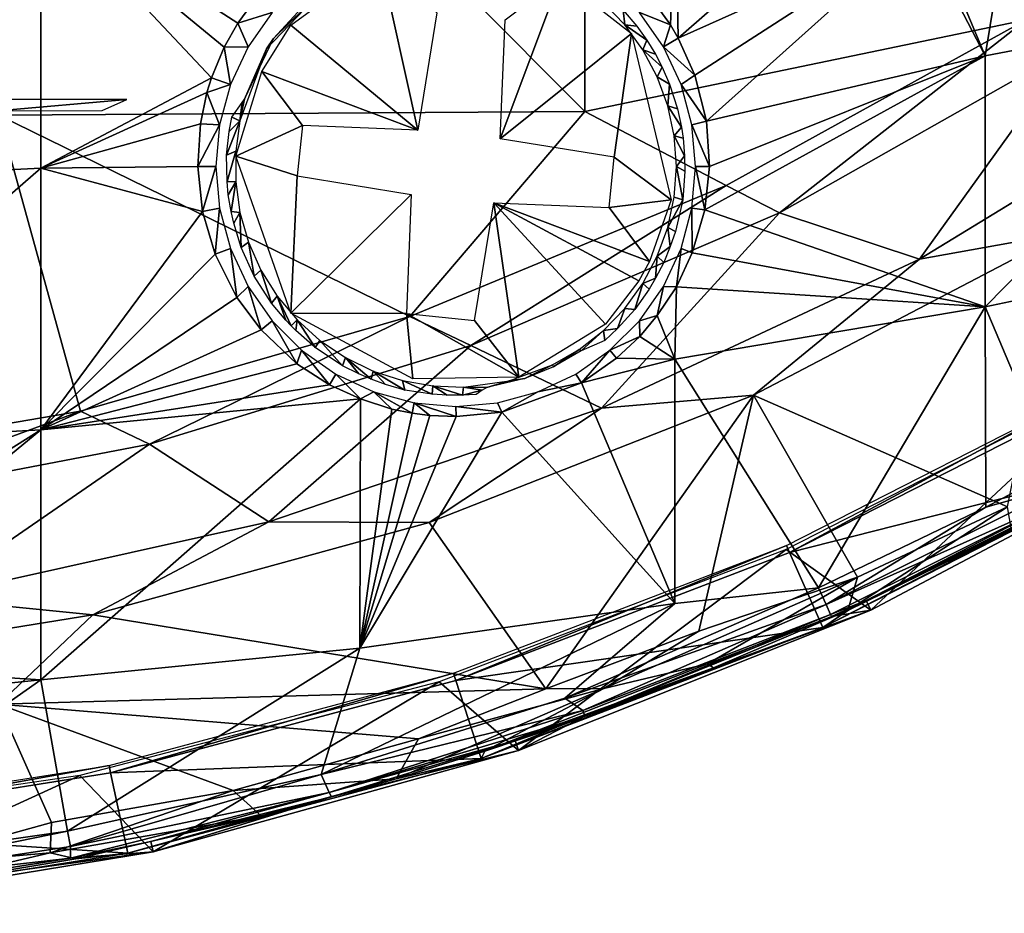
# Model space of a CAD drawing. Extents: x 0 to 416, y 0 to 1132.
# Drawn here: x 386 to 397, y 2 to 12 of the extents above; entities that cross this region are included whole.
import ezdxf

# ---------------------------------------------------------------- set-up
doc = ezdxf.new("R2010")
doc.units = 0
doc.header["$MEASUREMENT"] = 0

msp = doc.modelspace()

# ---------------------------------------------------------------- linework, layer by layer
for points in [[(386.23291, 16.829639, 79.246841), (392.346588, 10.69921, 78.22084), (392.346588, 16.858971, 78.971939)], [(392.346588, 16.858971, 78.971939), (396.94519, 11.65703, 78.018852), (398.44931, 16.907539, 78.516281)], [(392.346588, 10.69921, 78.22084), (396.94519, 11.65703, 78.018852), (392.346588, 16.858971, 78.971939)], [(386.23291, 10.6616, 78.494728), (392.346588, 10.69921, 78.22084), (386.23291, 16.829639, 79.246841)], [(383.3237, 12.79432, 56.738232), (386.674805, 12.94538, 57.012909), (383.3237, 9.941041, 58.424599)], [(383.3237, 9.941041, 58.424599), (386.674805, 12.94538, 57.012909), (386.674805, 10.10883, 58.689411)], [(386.674805, 12.94538, 57.012909), (388.912994, 11.87509, 57.99791), (388.728699, 11.62094, 58.111961)], [(386.674805, 12.94538, 57.012909), (388.728699, 11.62094, 58.111961), (388.585022, 11.370562, 58.233669)], [(386.674805, 12.94538, 57.012909), (388.585022, 11.370562, 58.233669), (388.4534, 11.0504, 58.402531)], [(386.674805, 12.94538, 57.012909), (388.4534, 11.0504, 58.402531), (386.674805, 10.10883, 58.689411)], [(393.291199, 12.97623, 58.432301), (393.236908, 11.60273, 59.222359), (393.004456, 11.925296, 58.959244)], [(393.291199, 12.97623, 58.432301), (393.318512, 11.46334, 59.33176), (393.236908, 11.60273, 59.222359)], [(394.884491, 12.836922, 59.008163), (393.318512, 11.46334, 59.33176), (393.291199, 12.97623, 58.432301)], [(395.836304, 12.59446, 59.481232), (393.318512, 11.46334, 59.33176), (394.884491, 12.836922, 59.008163)], [(396.518799, 11.27946, 60.537151), (395.92337, 12.701223, 59.444553), (396.772675, 12.824665, 59.686119)], [(396.518799, 11.27946, 60.537151), (396.772675, 12.824665, 59.686119), (399.686615, 11.887683, 61.495316)], [(395.836304, 12.59446, 59.481232), (395.92337, 12.701223, 59.444553), (396.518799, 11.27946, 60.537151)], [(395.836304, 12.59446, 59.481232), (393.493896, 11.079307, 59.621948), (393.318512, 11.46334, 59.33176)], [(395.836304, 12.59446, 59.481232), (393.613495, 10.598457, 59.963585), (393.493896, 11.079307, 59.621948)], [(396.518799, 11.27946, 60.537151), (393.613495, 10.598457, 59.963585), (395.836304, 12.59446, 59.481232)], [(390.604095, 10.50368, 61.583439), (389.280762, 11.598975, 61.583439), (390.213501, 12.280767, 61.583439)], [(390.604095, 10.50368, 61.583439), (390.213501, 12.280767, 61.583439), (390.803711, 11.72939, 61.583439)], [(391.514191, 11.65739, 61.583439), (392.091309, 12.09286, 61.583439), (391.463715, 10.41657, 61.583439)], [(391.463715, 10.41657, 61.583439), (392.091309, 12.09286, 61.583439), (392.831085, 11.512911, 61.583439)], [(389.584015, 11.93762, 66.199997), (389.028503, 11.353728, 66.199921), (389.099396, 11.461773, 67.199921)], [(389.099396, 11.461773, 67.199921), (389.437134, 11.825186, 67.20005), (389.584015, 11.93762, 66.199997)], [(393.236908, 11.60273, 59.222359), (392.9151, 11.73216, 64.400002), (393.004456, 11.925296, 58.959244)], [(388.912994, 11.87509, 57.99791), (389.0849, 11.73216, 64.400002), (388.728699, 11.62094, 58.111961)], [(392.745605, 11.756138, 76.519257), (392.761902, 11.60359, 66.199997), (392.539001, 11.83441, 66.199997)], [(396.518799, 11.27946, 60.537151), (399.686615, 11.887683, 61.495316), (396.518799, 8.663893, 62.309891)], [(396.518799, 8.663893, 62.309891), (399.686615, 11.887683, 61.495316), (399.687286, 9.329528, 63.22945)], [(388.728699, 11.62094, 58.111961), (389.0849, 11.73216, 64.400002), (388.8349, 11.37519, 64.400002)], [(392.761902, 11.60359, 66.199997), (392.745605, 11.756138, 76.519257), (392.887512, 11.59096, 76.48819)], [(393.236908, 11.60273, 59.222359), (393.1651, 11.37519, 64.400002), (392.9151, 11.73216, 64.400002)], [(388.728699, 11.62094, 58.111961), (388.8349, 11.37519, 64.400002), (388.585022, 11.370562, 58.233669)], [(392.346588, 10.69921, 78.22084), (393.819214, 9.929329, 78.018852), (396.94519, 11.65703, 78.018852)], [(392.887512, 11.59096, 76.48819), (392.993164, 11.443517, 76.461586), (392.761902, 11.60359, 66.199997)], [(392.761902, 11.60359, 66.199997), (392.993164, 11.443517, 76.461586), (392.9505, 11.34402, 66.199997)], [(393.318512, 11.46334, 59.33176), (393.1651, 11.37519, 64.400002), (393.236908, 11.60273, 59.222359)], [(396.94519, 11.65703, 78.32251), (396.94519, 11.65703, 78.018852), (393.819214, 9.929329, 78.32251)], [(393.819214, 9.929329, 78.32251), (396.94519, 11.65703, 78.018852), (393.819214, 9.929329, 78.018852)], [(393.819214, 9.929329, 78.32251), (394.373505, 9.643734, 78.243622), (396.94519, 11.65703, 78.32251)], [(396.94519, 11.65703, 78.32251), (394.373505, 9.643734, 78.243622), (397.422699, 11.36768, 78.243622)], [(390.604095, 10.50368, 61.583439), (388.979614, 11.1154, 61.583439), (389.280762, 11.598975, 61.583439)], [(391.463715, 10.41657, 61.583439), (392.831085, 11.512911, 61.583439), (392.652313, 10.22309, 61.583439)], [(392.652313, 10.22309, 61.583439), (392.831085, 11.512911, 61.583439), (393.246307, 9.778364, 61.583439)], [(389.099396, 11.461773, 67.199921), (389.028503, 11.353728, 66.199921), (388.798492, 10.827704, 67.200035)], [(392.9505, 11.34402, 66.199997), (392.993164, 11.443517, 76.461586), (393.081696, 11.29788, 76.436172)], [(393.318512, 11.46334, 59.33176), (393.493896, 11.079307, 59.621948), (393.1651, 11.37519, 64.400002)], [(388.585022, 11.370562, 58.233669), (388.650787, 10.98025, 64.400002), (388.4534, 11.0504, 58.402531)], [(388.585022, 11.370562, 58.233669), (388.8349, 11.37519, 64.400002), (388.650787, 10.98025, 64.400002)], [(388.750305, 10.6034, 66.199997), (388.798492, 10.827704, 67.200035), (389.028503, 11.353728, 66.199921)], [(393.151611, 11.16365, 76.413383), (393.101105, 11.06068, 66.199997), (392.9505, 11.34402, 66.199997)], [(393.151611, 11.16365, 76.413383), (392.9505, 11.34402, 66.199997), (393.081696, 11.29788, 76.436172)], [(393.1651, 11.37519, 64.400002), (393.493896, 11.079307, 59.621948), (393.349213, 10.98025, 64.400002)], [(395.83551, 9.160995, 77.761581), (397.422699, 11.36768, 77.93985), (394.373505, 9.643734, 77.93985)], [(394.373505, 9.643734, 78.243622), (394.373505, 9.643734, 77.93985), (397.422699, 11.36768, 77.93985)], [(394.373505, 9.643734, 78.243622), (397.422699, 11.36768, 77.93985), (397.422699, 11.36768, 78.243622)], [(398.950043, 11.061089, 77.762169), (397.422699, 11.36768, 77.93985), (395.83551, 9.160995, 77.761581)], [(396.518799, 8.663893, 62.309891), (393.595306, 9.675323, 60.563431), (396.518799, 11.27946, 60.537151)], [(396.518799, 11.27946, 60.537151), (393.595306, 9.675323, 60.563431), (393.64389, 10.12519, 60.280128)], [(393.64389, 10.12519, 60.280128), (393.613495, 10.598457, 59.963585), (396.518799, 11.27946, 60.537151)], [(389.400909, 10.55259, 61.583439), (388.705566, 10.233597, 61.583439), (388.979614, 11.1154, 61.583439)], [(389.400909, 10.55259, 61.583439), (388.979614, 11.1154, 61.583439), (390.604095, 10.50368, 61.583439)], [(393.228302, 10.986486, 76.384163), (393.101105, 11.06068, 66.199997), (393.151611, 11.16365, 76.413383)], [(386.674805, 10.10883, 58.689411), (388.4534, 11.0504, 58.402531), (388.406494, 10.89922, 58.486172)], [(388.4534, 11.0504, 58.402531), (388.650787, 10.98025, 64.400002), (388.406494, 10.89922, 58.486172)], [(393.101105, 11.06068, 66.199997), (393.228302, 10.986486, 76.384163), (393.210907, 10.75917, 66.199997)], [(393.210907, 10.75917, 66.199997), (393.228302, 10.986486, 76.384163), (393.312958, 10.726444, 76.342758)], [(393.349213, 10.98025, 64.400002), (393.493896, 11.079307, 59.621948), (393.613495, 10.598457, 59.963585)], [(395.83551, 9.160995, 78.065628), (397.3237, 9.427726, 77.982697), (398.963104, 11.06972, 78.065628)], [(398.963104, 11.06972, 78.065628), (398.950043, 11.061089, 77.762169), (395.83551, 9.160995, 78.065628)], [(395.83551, 9.160995, 78.065628), (398.950043, 11.061089, 77.762169), (395.83551, 9.160995, 77.761581)], [(386.674805, 10.10883, 58.689411), (388.406494, 10.89922, 58.486172), (388.337402, 10.571985, 58.675629)], [(388.406494, 10.89922, 58.486172), (388.537994, 10.55932, 64.400002), (388.337402, 10.571985, 58.675629)], [(388.406494, 10.89922, 58.486172), (388.650787, 10.98025, 64.400002), (388.537994, 10.55932, 64.400002)], [(393.462006, 10.55932, 64.400002), (393.349213, 10.98025, 64.400002), (393.613495, 10.598457, 59.963585)], [(383.279114, 10.82519, 67.199997), (386.221466, 10.706355, 60.392349), (387.570709, 10.82519, 67.199997)], [(387.570709, 10.82519, 67.199997), (386.221466, 10.706355, 60.392349), (387.314209, 10.70935, 60.562809)], [(388.665894, 10.641665, 76.584259), (388.774811, 10.79503, 68.928482), (388.750305, 10.6034, 66.199997)], [(388.750305, 10.6034, 66.199997), (388.774811, 10.79503, 68.928482), (388.798492, 10.827704, 67.200035)], [(386.23291, 10.6616, 78.494728), (390.519409, 8.562505, 78.018852), (392.346588, 10.69921, 78.22084)], [(390.519409, 8.562505, 78.018852), (393.819214, 9.929329, 78.018852), (392.346588, 10.69921, 78.22084)], [(393.210907, 10.75917, 66.199997), (393.312958, 10.726444, 76.342758), (393.352386, 10.53762, 76.313904)], [(393.210907, 10.75917, 66.199997), (393.352386, 10.53762, 76.313904), (393.277588, 10.4453, 66.199997)], [(387.087311, 7.573754, 78.018852), (386.23291, 10.6616, 78.494728), (383.566101, 6.975472, 78.018852)], [(387.087311, 7.573754, 78.018852), (390.519409, 8.562505, 78.018852), (386.23291, 10.6616, 78.494728)], [(388.705597, 10.28565, 66.199997), (388.609253, 10.245089, 76.531319), (388.750305, 10.6034, 66.199997)], [(388.750305, 10.6034, 66.199997), (388.609253, 10.245089, 76.531319), (388.638, 10.49262, 76.564743)], [(388.638, 10.49262, 76.564743), (388.665894, 10.641665, 76.584259), (388.750305, 10.6034, 66.199997)], [(393.462006, 10.55932, 64.400002), (393.613495, 10.598457, 59.963585), (393.64389, 10.12519, 60.280128)], [(388.337402, 10.571985, 58.675629), (388.309814, 10.12465, 58.95229), (386.674805, 10.10883, 58.689411)], [(388.537994, 10.55932, 64.400002), (388.309814, 10.12465, 58.95229), (388.337402, 10.571985, 58.675629)], [(388.5, 10.12519, 64.400002), (388.309814, 10.12465, 58.95229), (388.537994, 10.55932, 64.400002)], [(388.705566, 10.233597, 61.583439), (389.400909, 10.55259, 61.583439), (389.347687, 10.02732, 61.583439)], [(393.277588, 10.4453, 66.199997), (393.352386, 10.53762, 76.313904), (393.369263, 10.4228, 76.296745)], [(393.462006, 10.55932, 64.400002), (393.64389, 10.12519, 60.280128), (393.5, 10.12519, 64.400002)], [(393.385193, 10.23802, 76.26973), (393.299988, 10.12519, 66.199997), (393.277588, 10.4453, 66.199997)], [(393.385193, 10.23802, 76.26973), (393.277588, 10.4453, 66.199997), (393.369263, 10.4228, 76.296745)], [(388.705597, 10.28565, 66.199997), (388.615234, 9.970143, 76.492157), (388.609253, 10.245089, 76.531319)], [(388.705597, 9.964764, 66.199997), (388.615234, 9.970143, 76.492157), (388.705597, 10.28565, 66.199997)], [(389.347687, 10.02732, 61.583439), (389.280304, 8.598698, 61.583439), (388.705566, 10.233597, 61.583439)], [(392.652313, 10.22309, 61.583439), (393.246307, 9.778364, 61.583439), (392.599091, 9.697795, 61.583439)], [(393.387695, 10.079438, 76.247162), (393.299988, 10.12519, 66.199997), (393.385193, 10.23802, 76.26973)], [(383.3237, 9.941041, 58.424599), (386.674805, 10.10883, 58.689411), (383.3237, 7.197469, 60.2841)], [(383.3237, 7.197469, 60.2841), (386.674805, 10.10883, 58.689411), (386.674805, 7.38129, 60.53804)], [(386.674805, 10.10883, 58.689411), (388.309814, 10.12465, 58.95229), (388.361145, 9.658414, 59.262207)], [(388.361145, 9.658414, 59.262207), (386.674805, 7.38129, 60.53804), (386.674805, 10.10883, 58.689411)], [(388.5, 10.12519, 64.400002), (388.361145, 9.658414, 59.262207), (388.309814, 10.12465, 58.95229)], [(388.5, 10.12519, 64.400002), (388.537994, 9.691089, 64.400002), (388.361145, 9.658414, 59.262207)], [(393.299988, 10.12519, 66.199997), (393.366547, 9.778576, 76.205795), (393.277588, 9.805113, 66.199997)], [(393.299988, 10.12519, 66.199997), (393.387695, 10.079438, 76.247162), (393.366547, 9.778576, 76.205795)], [(393.5, 10.12519, 64.400002), (393.595306, 9.675323, 60.563431), (393.462006, 9.691089, 64.400002)], [(393.5, 10.12519, 64.400002), (393.64389, 10.12519, 60.280128), (393.595306, 9.675323, 60.563431)], [(388.628387, 9.832114, 76.471939), (388.615234, 9.970143, 76.492157), (388.705597, 9.964764, 66.199997)], [(388.705597, 9.964764, 66.199997), (388.657349, 9.655908, 76.44545), (388.628387, 9.832114, 76.471939)], [(388.750305, 9.647012, 66.199997), (388.657349, 9.655908, 76.44545), (388.705597, 9.964764, 66.199997)], [(390.536285, 9.833843, 61.583439), (389.280304, 8.598698, 61.583439), (389.347687, 10.02732, 61.583439)], [(393.819214, 9.929329, 78.32251), (393.819214, 9.929329, 78.018852), (390.519409, 8.562505, 78.32251)], [(390.519409, 8.562505, 78.32251), (393.819214, 9.929329, 78.018852), (390.519409, 8.562505, 78.018852)], [(390.519409, 8.562505, 78.32251), (391.155792, 8.259565, 78.243622), (393.819214, 9.929329, 78.32251)], [(393.819214, 9.929329, 78.32251), (391.155792, 8.259565, 78.243622), (394.373505, 9.643734, 78.243622)], [(390.485809, 8.592993, 61.583439), (389.280304, 8.598698, 61.583439), (390.536285, 9.833843, 61.583439)], [(393.246307, 9.778364, 61.583439), (393.020386, 9.135008, 61.583439), (392.599091, 9.697795, 61.583439)], [(393.366547, 9.778576, 76.205795), (393.210907, 9.491235, 66.199997), (393.277588, 9.805113, 66.199997)], [(393.289429, 9.448224, 76.163193), (393.210907, 9.491235, 66.199997), (393.366547, 9.778576, 76.205795)], [(388.492706, 9.212554, 59.581291), (386.674805, 7.38129, 60.53804), (388.361145, 9.658414, 59.262207)], [(388.537994, 9.691089, 64.400002), (388.492706, 9.212554, 59.581291), (388.361145, 9.658414, 59.262207)], [(388.650787, 9.270132, 64.400002), (388.492706, 9.212554, 59.581291), (388.537994, 9.691089, 64.400002)], [(388.750305, 9.647012, 66.199997), (388.684601, 9.535849, 76.427002), (388.657349, 9.655908, 76.44545)], [(391.395905, 9.74673, 61.583439), (391.656036, 7.930039, 61.583439), (391.196411, 8.520991, 61.583439)], [(392.599091, 9.697795, 61.583439), (393.020386, 9.135008, 61.583439), (391.395905, 9.74673, 61.583439)], [(391.395905, 9.74673, 61.583439), (393.020386, 9.135008, 61.583439), (392.909912, 8.93569, 61.583439)], [(391.395905, 9.74673, 61.583439), (392.909912, 8.93569, 61.583439), (392.559967, 8.483791, 61.583439)], [(392.559967, 8.483791, 61.583439), (391.656036, 7.930039, 61.583439), (391.395905, 9.74673, 61.583439)], [(393.462006, 9.691089, 64.400002), (393.465607, 9.225219, 60.827999), (393.349213, 9.270132, 64.400002)], [(393.462006, 9.691089, 64.400002), (393.595306, 9.675323, 60.563431), (393.465607, 9.225219, 60.827999)], [(396.518799, 8.663893, 62.309891), (393.465607, 9.225219, 60.827999), (393.595306, 9.675323, 60.563431)], [(388.761871, 9.283157, 76.38707), (388.684601, 9.535849, 76.427002), (388.750305, 9.647012, 66.199997)], [(388.838715, 9.338558, 66.199997), (388.761871, 9.283157, 76.38707), (388.750305, 9.647012, 66.199997)], [(392.518005, 7.605821, 77.761581), (394.373505, 9.643734, 77.93985), (391.155792, 8.259565, 77.93985)], [(391.155792, 8.259565, 78.243622), (391.155792, 8.259565, 77.93985), (394.373505, 9.643734, 77.93985)], [(391.155792, 8.259565, 78.243622), (394.373505, 9.643734, 77.93985), (394.373505, 9.643734, 78.243622)], [(395.83551, 9.160995, 77.761581), (394.373505, 9.643734, 77.93985), (392.518005, 7.605821, 77.761581)], [(393.210907, 9.491235, 66.199997), (393.236389, 9.29141, 76.143898), (393.101105, 9.189695, 66.199997)], [(393.210907, 9.491235, 66.199997), (393.289429, 9.448224, 76.163193), (393.236389, 9.29141, 76.143898)], [(394.103302, 7.74318, 77.982697), (394.103302, 7.74318, 77.678528), (397.3237, 9.427726, 77.678528)], [(394.103302, 7.74318, 77.982697), (397.3237, 9.427726, 77.678528), (397.3237, 9.427726, 77.982697)], [(395.83551, 9.160995, 78.065628), (394.103302, 7.74318, 77.982697), (397.3237, 9.427726, 77.982697)], [(396.753326, 6.576661, 77.297089), (397.3237, 9.427726, 77.678528), (394.103302, 7.74318, 77.678528)], [(388.650787, 9.270132, 64.400002), (388.717346, 8.759531, 59.930504), (388.492706, 9.212554, 59.581291)], [(388.650787, 9.270132, 64.400002), (388.8349, 8.875191, 64.400002), (388.717346, 8.759531, 59.930504)], [(388.899963, 8.983427, 76.337143), (388.761871, 9.283157, 76.38707), (388.838715, 9.338558, 66.199997)], [(388.899963, 8.983427, 76.337143), (388.838715, 9.338558, 66.199997), (388.969208, 9.045422, 66.199997)], [(393.101105, 9.189695, 66.199997), (393.236389, 9.29141, 76.143898), (393.167419, 9.123666, 76.123917)], [(393.349213, 9.270132, 64.400002), (393.302551, 8.872025, 61.020878), (393.1651, 8.875191, 64.400002)], [(393.349213, 9.270132, 64.400002), (393.465607, 9.225219, 60.827999), (393.302551, 8.872025, 61.020878)], [(396.518799, 8.663893, 62.309891), (399.687286, 9.329528, 63.22945), (397.242188, 6.953955, 63.908939)], [(388.492706, 9.212554, 59.581291), (388.717346, 8.759531, 59.930504), (386.674805, 7.38129, 60.53804)], [(392.518005, 7.605821, 78.065628), (394.103302, 7.74318, 77.982697), (395.83551, 9.160995, 78.065628)], [(395.83551, 9.160995, 78.065628), (395.83551, 9.160995, 77.761581), (392.518005, 7.605821, 78.065628)], [(392.518005, 7.605821, 78.065628), (395.83551, 9.160995, 77.761581), (392.518005, 7.605821, 77.761581)], [(393.101105, 9.189695, 66.199997), (393.083099, 8.960754, 76.105469), (392.9505, 8.906394, 66.199997)], [(393.101105, 9.189695, 66.199997), (393.167419, 9.123666, 76.123917), (393.083099, 8.960754, 76.105469)], [(396.518799, 8.663893, 62.309891), (393.302551, 8.872025, 61.020878), (393.465607, 9.225219, 60.827999)], [(388.969208, 9.045422, 66.199997), (389.080353, 8.70054, 76.287254), (388.899963, 8.983427, 76.337143)], [(389.139313, 8.773297, 66.199997), (389.080353, 8.70054, 76.287254), (388.969208, 9.045422, 66.199997)], [(392.9505, 8.906394, 66.199997), (393.083099, 8.960754, 76.105469), (393.014557, 8.846239, 76.092995)], [(388.8349, 8.875191, 64.400002), (388.972412, 8.424759, 60.21299), (388.717346, 8.759531, 59.930504)], [(389.0849, 8.518219, 64.400002), (388.972412, 8.424759, 60.21299), (388.8349, 8.875191, 64.400002)], [(392.865601, 8.634088, 76.071129), (392.761902, 8.646786, 66.199997), (392.9505, 8.906394, 66.199997)], [(392.865601, 8.634088, 76.071129), (392.9505, 8.906394, 66.199997), (393.014557, 8.846239, 76.092995)], [(393.1651, 8.875191, 64.400002), (393.100708, 8.571565, 61.16954), (392.9151, 8.518219, 64.400002)], [(393.1651, 8.875191, 64.400002), (393.302551, 8.872025, 61.020878), (393.100708, 8.571565, 61.16954)], [(393.100708, 8.571565, 61.16954), (393.302551, 8.872025, 61.020878), (393.285309, 8.115947, 61.552929)], [(393.285309, 8.115947, 61.552929), (393.302551, 8.872025, 61.020878), (396.518799, 8.663893, 62.309891)], [(388.717346, 8.759531, 59.930504), (388.972412, 8.424759, 60.21299), (386.674805, 7.38129, 60.53804)], [(389.139313, 8.773297, 66.199997), (389.228607, 8.52412, 76.254219), (389.080353, 8.70054, 76.287254)], [(389.34549, 8.527488, 66.199997), (389.282501, 8.466601, 76.243149), (389.139313, 8.773297, 66.199997)], [(389.139313, 8.773297, 66.199997), (389.282501, 8.466601, 76.243149), (389.228607, 8.52412, 76.254219)], [(392.761902, 8.646786, 66.199997), (392.685303, 8.436263, 76.052933), (392.539001, 8.415967, 66.199997)], [(392.761902, 8.646786, 66.199997), (392.865601, 8.634088, 76.071129), (392.685303, 8.436263, 76.052933)], [(394.781006, 5.733192, 63.908939), (393.285309, 8.115947, 61.552929), (396.518799, 8.663893, 62.309891)], [(394.781006, 5.733192, 63.908939), (396.518799, 8.663893, 62.309891), (396.525085, 6.573915, 63.908939)], [(396.525085, 6.573915, 63.908939), (396.518799, 8.663893, 62.309891), (397.242188, 6.953955, 63.908939)], [(390.519409, 8.562505, 78.32251), (390.519409, 8.562505, 78.018852), (387.087311, 7.573754, 78.32251)], [(387.087311, 7.573754, 78.32251), (390.519409, 8.562505, 78.018852), (387.087311, 7.573754, 78.018852)], [(387.087311, 7.573754, 78.32251), (387.807312, 7.231414, 78.243622), (390.519409, 8.562505, 78.32251)], [(390.519409, 8.562505, 78.32251), (387.807312, 7.231414, 78.243622), (391.155792, 8.259565, 78.243622)], [(390.485809, 8.592993, 61.583439), (390.552887, 7.911981, 61.583439), (389.280304, 8.598698, 61.583439)], [(389.333099, 8.415848, 76.2332), (389.282501, 8.466601, 76.243149), (389.34549, 8.527488, 66.199997)], [(389.34549, 8.527488, 66.199997), (389.533783, 8.239581, 76.197235), (389.333099, 8.415848, 76.2332)], [(389.584015, 8.312792, 66.199997), (389.533783, 8.239581, 76.197235), (389.34549, 8.527488, 66.199997)], [(391.196411, 8.520991, 61.583439), (391.656036, 7.930039, 61.583439), (390.485809, 8.592993, 61.583439)], [(390.485809, 8.592993, 61.583439), (391.656036, 7.930039, 61.583439), (390.552887, 7.911981, 61.583439)], [(392.9151, 8.518219, 64.400002), (393.100708, 8.571565, 61.16954), (392.919983, 8.355387, 61.267502)], [(393.285309, 8.115947, 61.552929), (392.919983, 8.355387, 61.267502), (393.100708, 8.571565, 61.16954)], [(386.674805, 7.38129, 60.53804), (388.972412, 8.424759, 60.21299), (389.34317, 8.069509, 60.539982)], [(389.0849, 8.518219, 64.400002), (389.34317, 8.069509, 60.539982), (388.972412, 8.424759, 60.21299)], [(389.393005, 8.210093, 64.400002), (389.34317, 8.069509, 60.539982), (389.0849, 8.518219, 64.400002)], [(392.539001, 8.415967, 66.199997), (392.685303, 8.436263, 76.052933), (392.552643, 8.313244, 76.042809)], [(392.9151, 8.518219, 64.400002), (392.919983, 8.355387, 61.267502), (392.606995, 8.210093, 64.400002)], [(392.539001, 8.415967, 66.199997), (392.30722, 8.202658, 69.000008), (392.286102, 8.218408, 66.199997)], [(392.552643, 8.313244, 76.042809), (392.30722, 8.202658, 69.000008), (392.539001, 8.415967, 66.199997)], [(392.606995, 8.210093, 64.400002), (392.919983, 8.355387, 61.267502), (392.675903, 8.129179, 61.356121)], [(392.675903, 8.129179, 61.356121), (392.919983, 8.355387, 61.267502), (393.285309, 8.115947, 61.552929)], [(389.050293, 6.422788, 77.761581), (391.155792, 8.259565, 77.93985), (387.807312, 7.231414, 77.93985)], [(387.807312, 7.231414, 78.243622), (387.807312, 7.231414, 77.93985), (391.155792, 8.259565, 77.93985)], [(387.807312, 7.231414, 78.243622), (391.155792, 8.259565, 77.93985), (391.155792, 8.259565, 78.243622)], [(392.518005, 7.605821, 77.761581), (391.155792, 8.259565, 77.93985), (389.050293, 6.422788, 77.761581)], [(389.584015, 8.312792, 66.199997), (389.82019, 8.049023, 76.154694), (389.533783, 8.239581, 76.197235)], [(389.850006, 8.133352, 66.199997), (389.82019, 8.049023, 76.154694), (389.584015, 8.312792, 66.199997)], [(392.019012, 8.036017, 69.000008), (392.008301, 8.057982, 66.199997), (392.286102, 8.218408, 66.199997)], [(392.286102, 8.218408, 66.199997), (392.30722, 8.202658, 69.000008), (392.019012, 8.036017, 69.000008)], [(389.393005, 8.210093, 64.400002), (389.685303, 7.851183, 60.771641), (389.34317, 8.069509, 60.539982)], [(389.75, 7.960141, 64.400002), (389.685303, 7.851183, 60.771641), (389.393005, 8.210093, 64.400002)], [(389.850006, 8.133352, 66.199997), (389.988586, 7.963449, 76.133369), (389.82019, 8.049023, 76.154694)], [(390.138397, 7.992685, 66.199997), (390.116333, 7.908299, 76.118576), (389.850006, 8.133352, 66.199997)], [(389.850006, 8.133352, 66.199997), (390.116333, 7.908299, 76.118576), (389.988586, 7.963449, 76.133369)], [(392.31076, 7.870609, 61.435547), (392.25, 7.960141, 64.400002), (392.606995, 8.210093, 64.400002)], [(392.606995, 8.210093, 64.400002), (392.675903, 8.129179, 61.356121), (392.31076, 7.870609, 61.435547)], [(393.285309, 8.115947, 61.552929), (392.31076, 7.870609, 61.435547), (392.675903, 8.129179, 61.356121)], [(393.285309, 5.56922, 63.51926), (392.31076, 7.870609, 61.435547), (393.285309, 8.115947, 61.552929)], [(393.285309, 5.56922, 63.51926), (393.285309, 8.115947, 61.552929), (394.781006, 5.733192, 63.908939)], [(386.674805, 7.38129, 60.53804), (389.34317, 8.069509, 60.539982), (389.685303, 7.851183, 60.771641)], [(391.718292, 7.914543, 69.000008), (391.557281, 7.89036, 66.200012), (392.008301, 8.057982, 66.199997)], [(391.718292, 7.914543, 69.000008), (392.008301, 8.057982, 66.199997), (392.019012, 8.036017, 69.000008)], [(389.75, 7.960141, 64.400002), (390.007019, 7.702309, 60.951637), (389.685303, 7.851183, 60.771641)], [(390.144989, 7.775962, 64.400002), (390.007019, 7.702309, 60.951637), (389.75, 7.960141, 64.400002)], [(390.269012, 7.853508, 76.102478), (390.116333, 7.908299, 76.118576), (390.138397, 7.992685, 66.199997)], [(390.443604, 7.893533, 66.199997), (390.468781, 7.795592, 76.083443), (390.138397, 7.992685, 66.199997)], [(390.138397, 7.992685, 66.199997), (390.468781, 7.795592, 76.083443), (390.269012, 7.853508, 76.102478)], [(391.322876, 7.820558, 68.999977), (391.557281, 7.89036, 66.200012), (391.718292, 7.914543, 69.000008)], [(392.31076, 7.870609, 61.435547), (391.855011, 7.775962, 64.400002), (392.25, 7.960141, 64.400002)], [(389.685303, 7.851183, 60.771641), (390.007019, 7.702309, 60.951637), (386.674805, 7.38129, 60.53804)], [(390.759613, 7.837802, 66.199997), (390.755005, 7.751763, 76.061508), (390.443604, 7.893533, 66.199997)], [(390.443604, 7.893533, 66.199997), (390.755005, 7.751763, 76.061508), (390.468781, 7.795592, 76.083443)], [(390.90921, 7.740974, 76.051552), (390.755005, 7.751763, 76.061508), (390.759613, 7.837802, 66.199997)], [(391.080292, 7.826596, 66.199997), (391.071594, 7.740408, 76.042595), (390.759613, 7.837802, 66.199997)], [(390.759613, 7.837802, 66.199997), (391.071594, 7.740408, 76.042595), (390.90921, 7.740974, 76.051552)], [(391.080292, 7.826596, 66.199997), (391.276886, 7.79447, 71.598709), (391.071594, 7.740408, 76.042595)], [(391.080292, 7.826596, 66.199997), (391.557281, 7.89036, 66.200012), (391.322876, 7.820558, 68.999977)], [(391.080292, 7.826596, 66.199997), (391.322876, 7.820558, 68.999977), (391.276886, 7.79447, 71.598709)], [(391.855011, 7.775962, 64.400002), (392.31076, 7.870609, 61.435547), (391.479889, 7.563647, 61.426262)], [(391.479889, 7.563647, 61.426262), (392.31076, 7.870609, 61.435547), (393.285309, 5.56922, 63.51926)], [(394.445312, 6.131381, 71), (395.325897, 5.498707, 71), (397.892212, 7.894397, 71)], [(394.479797, 6.102979, 73.500008), (394.447906, 6.174743, 69.000008), (397.760712, 7.862717, 69.000008)], [(394.479797, 6.102979, 73.500008), (397.760712, 7.862717, 69.000008), (397.799988, 7.794678, 73.500008)], [(397.892212, 7.894397, 71), (395.325897, 5.498707, 71), (398.817688, 7.349908, 71)], [(386.674805, 7.38129, 60.53804), (390.007019, 7.702309, 60.951637), (386.674805, 4.773259, 62.551708)], [(386.674805, 4.773259, 62.551708), (390.007019, 7.702309, 60.951637), (389.999695, 5.105376, 62.955448)], [(390.007019, 7.702309, 60.951637), (390.332458, 7.596985, 61.106804), (389.999695, 5.105376, 62.955448)], [(390.332458, 7.596985, 61.106804), (390.007019, 7.702309, 60.951637), (390.144989, 7.775962, 64.400002)], [(390.565887, 7.66319, 64.400002), (390.545105, 7.553041, 61.19104), (390.144989, 7.775962, 64.400002)], [(390.144989, 7.775962, 64.400002), (390.545105, 7.553041, 61.19104), (390.332458, 7.596985, 61.106804)], [(390.721405, 6.412566, 77.982697), (390.721405, 6.412566, 77.678528), (394.103302, 7.74318, 77.678528)], [(390.721405, 6.412566, 77.982697), (394.103302, 7.74318, 77.678528), (394.103302, 7.74318, 77.982697)], [(392.518005, 7.605821, 78.065628), (390.721405, 6.412566, 77.982697), (394.103302, 7.74318, 77.982697)], [(390.721405, 6.412566, 77.678528), (391.940491, 4.678428, 77.327332), (394.103302, 7.74318, 77.678528)], [(391.071594, 7.740408, 76.042595), (391.276886, 7.79447, 71.598709), (391.211487, 7.74855, 76.036125)], [(391.855011, 7.775962, 64.400002), (391.479889, 7.563647, 61.426262), (391.434113, 7.66319, 64.400002)], [(394.103302, 7.74318, 77.678528), (391.940491, 4.678428, 77.327332), (393.533112, 5.28127, 77.327332)], [(394.103302, 7.74318, 77.678528), (393.533112, 5.28127, 77.327332), (395.188324, 5.842534, 77.3022)], [(396.753326, 6.576661, 77.297089), (394.103302, 7.74318, 77.678528), (395.188324, 5.842534, 77.3022)], [(397.799988, 7.794678, 73.500008), (398.22821, 7.053047, 73.500008), (394.479797, 6.102979, 73.500008)], [(389.050293, 6.422788, 78.065628), (390.721405, 6.412566, 77.982697), (392.518005, 7.605821, 78.065628)], [(392.518005, 7.605821, 78.065628), (392.518005, 7.605821, 77.761581), (389.050293, 6.422788, 78.065628)], [(389.050293, 6.422788, 78.065628), (392.518005, 7.605821, 77.761581), (389.050293, 6.422788, 77.761581)], [(389.999695, 5.105376, 62.955448), (390.332458, 7.596985, 61.106804), (390.545105, 7.553041, 61.19104)], [(390.565887, 7.66319, 64.400002), (390.729004, 7.529467, 61.25433), (390.545105, 7.553041, 61.19104)], [(391, 7.625192, 64.400002), (391.002655, 7.517821, 61.332977), (390.565887, 7.66319, 64.400002)], [(390.565887, 7.66319, 64.400002), (391.002655, 7.517821, 61.332977), (390.729004, 7.529467, 61.25433)], [(391.434113, 7.66319, 64.400002), (391.479889, 7.563647, 61.426262), (391, 7.625192, 64.400002)], [(391.479889, 7.563647, 61.426262), (391.002655, 7.517821, 61.332977), (391, 7.625192, 64.400002)], [(387.087311, 7.573754, 78.32251), (387.087311, 7.573754, 78.018852), (383.566101, 6.975472, 78.32251)], [(383.566101, 6.975472, 78.32251), (387.087311, 7.573754, 78.018852), (383.566101, 6.975472, 78.018852)], [(383.566101, 6.975472, 78.32251), (384.36731, 6.571352, 78.243622), (387.087311, 7.573754, 78.32251)], [(387.087311, 7.573754, 78.32251), (384.36731, 6.571352, 78.243622), (387.807312, 7.231414, 78.243622)], [(391.002655, 7.517821, 61.332977), (391.479889, 7.563647, 61.426262), (389.999695, 5.105376, 62.955448)], [(389.999695, 5.105376, 62.955448), (391.479889, 7.563647, 61.426262), (393.285309, 5.56922, 63.51926)], [(390.545105, 7.553041, 61.19104), (390.729004, 7.529467, 61.25433), (389.999695, 5.105376, 62.955448)], [(389.999695, 5.105376, 62.955448), (390.729004, 7.529467, 61.25433), (391.002655, 7.517821, 61.332977)], [(383.3237, 7.197469, 60.2841), (386.674805, 7.38129, 60.53804), (383.588593, 5.436748, 61.63649)], [(383.588593, 5.436748, 61.63649), (386.674805, 7.38129, 60.53804), (383.735901, 4.96155, 62.028759)], [(386.674805, 4.773259, 62.551708), (383.735901, 4.96155, 62.028759), (386.674805, 7.38129, 60.53804)], [(395.325897, 5.498707, 71), (395.279297, 5.599558, 64.632469), (398.817688, 7.349908, 71)], [(398.817688, 7.349908, 71), (395.279297, 5.599558, 64.632469), (397.3992, 6.665587, 64.632469)], [(385.473999, 5.626142, 77.761581), (387.807312, 7.231414, 77.93985), (384.36731, 6.571352, 77.93985)], [(384.36731, 6.571352, 78.243622), (384.36731, 6.571352, 77.93985), (387.807312, 7.231414, 77.93985)], [(384.36731, 6.571352, 78.243622), (387.807312, 7.231414, 77.93985), (387.807312, 7.231414, 78.243622)], [(389.050293, 6.422788, 77.761581), (387.807312, 7.231414, 77.93985), (385.473999, 5.626142, 77.761581)], [(394.479797, 6.102979, 73.500008), (398.22821, 7.053047, 73.500008), (394.828186, 5.320638, 73.500008)], [(398.22821, 7.053047, 73.500008), (396.79361, 6.333515, 76.905907), (394.828186, 5.320638, 73.500008)], [(397.242188, 6.953955, 63.908939), (397.389069, 6.818648, 64.131454), (396.525085, 6.573915, 63.908939)], [(396.525085, 6.573915, 63.908939), (397.389069, 6.818648, 64.131454), (394.861786, 5.558437, 64.137627)], [(397.35318, 6.673382, 64.412926), (394.861786, 5.558437, 64.137627), (397.389069, 6.818648, 64.131454)], [(394.906189, 5.454481, 64.450546), (394.861786, 5.558437, 64.137627), (397.35318, 6.673382, 64.412926)], [(395.279297, 5.599558, 64.632469), (394.906189, 5.454481, 64.450546), (397.35318, 6.673382, 64.412926)], [(395.279297, 5.599558, 64.632469), (397.35318, 6.673382, 64.412926), (397.3992, 6.665587, 64.632469)], [(396.525085, 6.573915, 63.908939), (394.861786, 5.558437, 64.137627), (394.781006, 5.733192, 63.908939)], [(395.188324, 5.842534, 77.3022), (395.086823, 5.497391, 76.943481), (396.753326, 6.576661, 77.297089)], [(395.086823, 5.497391, 76.943481), (396.79361, 6.333515, 76.905907), (396.753326, 6.576661, 77.297089)], [(385.473999, 5.626142, 78.065628), (387.216614, 5.451053, 77.982697), (389.050293, 6.422788, 78.065628)], [(389.050293, 6.422788, 78.065628), (389.050293, 6.422788, 77.761581), (385.473999, 5.626142, 78.065628)], [(385.473999, 5.626142, 78.065628), (389.050293, 6.422788, 77.761581), (385.473999, 5.626142, 77.761581)], [(389.050293, 6.422788, 78.065628), (387.216614, 5.451053, 77.982697), (390.721405, 6.412566, 77.982697)], [(387.216614, 5.451053, 77.982697), (387.216614, 5.451053, 77.678528), (390.721405, 6.412566, 77.678528)], [(387.216614, 5.451053, 77.982697), (390.721405, 6.412566, 77.678528), (390.721405, 6.412566, 77.982697)], [(390.721405, 6.412566, 77.678528), (387.216614, 5.451053, 77.678528), (391.940491, 4.678428, 77.327332)], [(394.828186, 5.320638, 73.500008), (396.79361, 6.333515, 76.905907), (395.086823, 5.497391, 76.943481)], [(391.001007, 4.767597, 73.500008), (390.976715, 4.842281, 69.000008), (394.447906, 6.174743, 69.000008)], [(391.001007, 4.767597, 73.500008), (394.447906, 6.174743, 69.000008), (394.479797, 6.102979, 73.500008)], [(390.826996, 4.75353, 71), (391.65451, 4.03583, 71), (394.445312, 6.131381, 71)], [(394.479797, 6.102979, 73.500008), (394.828186, 5.320638, 73.500008), (391.001007, 4.767597, 73.500008)], [(394.445312, 6.131381, 71), (391.65451, 4.03583, 71), (395.325897, 5.498707, 71)], [(395.188324, 5.842534, 77.3022), (393.533112, 5.28127, 77.327332), (392.543671, 4.682284, 77.25869)], [(392.543671, 4.682284, 77.25869), (393.625336, 4.940574, 77.103302), (395.188324, 5.842534, 77.3022)], [(393.625336, 4.940574, 77.103302), (395.086823, 5.497391, 76.943481), (395.188324, 5.842534, 77.3022)], [(394.781006, 5.733192, 63.908939), (394.861786, 5.558437, 64.137627), (392.137207, 4.581374, 63.979687)], [(394.781006, 5.733192, 63.908939), (392.137207, 4.581374, 63.979687), (393.285309, 5.56922, 63.51926)], [(385.473999, 5.626142, 78.065628), (383.629089, 4.869699, 77.982697), (387.216614, 5.451053, 77.982697)], [(393.285309, 5.56922, 63.51926), (392.137207, 4.581374, 63.979687), (389.598022, 3.78753, 63.974354)], [(393.285309, 5.56922, 63.51926), (389.598022, 3.78753, 63.974354), (389.999695, 5.105376, 62.955448)], [(392.323792, 4.454195, 64.306961), (392.137207, 4.581374, 63.979687), (394.861786, 5.558437, 64.137627)], [(394.906189, 5.454481, 64.450546), (392.323792, 4.454195, 64.306961), (394.861786, 5.558437, 64.137627)], [(394.915497, 5.433708, 64.632469), (394.906189, 5.454481, 64.450546), (395.279297, 5.599558, 64.632469)], [(395.325897, 5.498707, 71), (394.915497, 5.433708, 64.632469), (395.279297, 5.599558, 64.632469)], [(383.629089, 4.869699, 77.982697), (383.629089, 4.869699, 77.678528), (387.216614, 5.451053, 77.678528)], [(383.629089, 4.869699, 77.982697), (387.216614, 5.451053, 77.678528), (387.216614, 5.451053, 77.982697)], [(383.629089, 4.869699, 77.678528), (386.23291, 4.519105, 77.556549), (387.216614, 5.451053, 77.678528)], [(391.940491, 4.678428, 77.327332), (387.216614, 5.451053, 77.678528), (386.23291, 4.519105, 77.556549)], [(395.325897, 5.498707, 71), (391.65451, 4.03583, 71), (392.346802, 4.39601, 64.562973)], [(392.346802, 4.39601, 64.562973), (392.323792, 4.454195, 64.306961), (394.906189, 5.454481, 64.450546)], [(392.346802, 4.39601, 64.562973), (394.915497, 5.433708, 64.632469), (395.325897, 5.498707, 71)], [(392.346802, 4.39601, 64.562973), (394.906189, 5.454481, 64.450546), (394.915497, 5.433708, 64.632469)], [(393.625336, 4.940574, 77.103302), (393.688202, 4.899144, 76.843758), (395.086823, 5.497391, 76.943481)], [(394.828186, 5.320638, 73.500008), (395.086823, 5.497391, 76.943481), (393.688202, 4.899144, 76.843758)], [(391.001007, 4.767597, 73.500008), (394.828186, 5.320638, 73.500008), (391.265594, 3.953159, 73.500008)], [(394.828186, 5.320638, 73.500008), (393.688202, 4.899144, 76.843758), (391.265594, 3.953159, 73.500008)], [(392.543671, 4.682284, 77.25869), (393.533112, 5.28127, 77.327332), (391.940491, 4.678428, 77.327332)], [(386.674805, 4.773259, 62.551708), (389.999695, 5.105376, 62.955448), (386.952026, 3.196864, 63.946758)], [(386.952026, 3.196864, 63.946758), (389.999695, 5.105376, 62.955448), (389.598022, 3.78753, 63.974354)], [(386.674805, 4.773259, 62.551708), (383.785187, 4.477739, 62.428791), (383.735901, 4.96155, 62.028759)], [(391.303131, 4.029144, 76.971909), (393.688202, 4.899144, 76.843758), (393.625336, 4.940574, 77.103302)], [(392.543671, 4.682284, 77.25869), (391.303131, 4.029144, 76.971909), (393.625336, 4.940574, 77.103302)], [(387.401703, 3.803134, 73.500008), (387.385315, 3.879964, 69.000008), (390.976715, 4.842281, 69.000008)], [(387.401703, 3.803134, 73.500008), (390.976715, 4.842281, 69.000008), (391.001007, 4.767597, 73.500008)], [(391.265594, 3.953159, 73.500008), (393.688202, 4.899144, 76.843758), (392.077393, 4.289329, 76.843758)], [(391.303131, 4.029144, 76.971909), (392.077393, 4.289329, 76.843758), (393.688202, 4.899144, 76.843758)], [(383.78894, 2.742263, 63.912334), (383.785187, 4.477739, 62.428791), (386.674805, 4.773259, 62.551708)], [(386.674805, 4.773259, 62.551708), (386.952026, 3.196864, 63.946758), (383.78894, 2.742263, 63.912334)], [(387.080505, 3.777266, 71), (387.846405, 2.978563, 71), (390.826996, 4.75353, 71)], [(391.001007, 4.767597, 73.500008), (391.265594, 3.953159, 73.500008), (387.401703, 3.803134, 73.500008)], [(390.826996, 4.75353, 71), (387.846405, 2.978563, 71), (391.65451, 4.03583, 71)], [(391.940491, 4.678428, 77.327332), (386.23291, 4.519105, 77.556549), (390.610657, 4.157047, 77.315529)], [(390.610657, 4.157047, 77.315529), (390.379303, 3.741218, 77.02401), (392.543671, 4.682284, 77.25869)], [(390.379303, 3.741218, 77.02401), (391.303131, 4.029144, 76.971909), (392.543671, 4.682284, 77.25869)], [(392.543671, 4.682284, 77.25869), (391.940491, 4.678428, 77.327332), (390.610657, 4.157047, 77.315529)], [(385.126404, 2.82585, 77.295952), (386.786407, 3.285348, 77.327332), (386.23291, 4.519105, 77.556549)], [(386.23291, 4.519105, 77.556549), (386.786407, 3.285348, 77.327332), (388.678253, 3.620616, 77.314606)], [(390.610657, 4.157047, 77.315529), (386.23291, 4.519105, 77.556549), (388.678253, 3.620616, 77.314606)], [(392.323792, 4.454195, 64.306961), (389.598022, 3.78753, 63.974354), (392.137207, 4.581374, 63.979687)], [(389.67923, 3.59786, 64.329788), (389.598022, 3.78753, 63.974354), (392.323792, 4.454195, 64.306961)], [(392.346802, 4.39601, 64.562973), (389.67923, 3.59786, 64.329788), (392.323792, 4.454195, 64.306961)], [(391.618988, 4.141212, 64.632469), (389.67923, 3.59786, 64.329788), (392.346802, 4.39601, 64.562973)], [(391.65451, 4.03583, 71), (391.618988, 4.141212, 64.632469), (392.346802, 4.39601, 64.562973)], [(392.077393, 4.289329, 76.843758), (391.303131, 4.029144, 76.971909), (391.265594, 3.953159, 73.500008)], [(388.678253, 3.620616, 77.314606), (390.379303, 3.741218, 77.02401), (390.610657, 4.157047, 77.315529)], [(389.703491, 3.553987, 64.632469), (389.67923, 3.59786, 64.329788), (391.618988, 4.141212, 64.632469)], [(391.65451, 4.03583, 71), (389.703491, 3.553987, 64.632469), (391.618988, 4.141212, 64.632469)], [(387.846405, 2.978563, 71), (389.703491, 3.553987, 64.632469), (391.65451, 4.03583, 71)], [(391.265594, 3.953159, 73.500008), (391.303131, 4.029144, 76.971909), (390.379303, 3.741218, 77.02401)], [(387.401703, 3.803134, 73.500008), (391.265594, 3.953159, 73.500008), (387.579651, 2.965494, 73.500015)], [(391.265594, 3.953159, 73.500008), (390.379303, 3.741218, 77.02401), (387.579651, 2.965494, 73.500015)], [(383.721191, 3.220201, 73.500008), (383.713013, 3.298342, 69.000008), (387.385315, 3.879964, 69.000008)], [(383.721191, 3.220201, 73.500008), (387.385315, 3.879964, 69.000008), (387.401703, 3.803134, 73.500008)], [(387.401703, 3.803134, 73.500008), (387.579651, 2.965494, 73.500015), (383.721191, 3.220201, 73.500008)], [(383.240753, 3.212591, 71), (383.946289, 2.339184, 71), (387.080505, 3.777266, 71)], [(387.080505, 3.777266, 71), (383.946289, 2.339184, 71), (387.846405, 2.978563, 71)], [(386.984589, 3.035573, 64.168205), (386.952026, 3.196864, 63.946758), (389.598022, 3.78753, 63.974354)], [(389.67923, 3.59786, 64.329788), (386.984589, 3.035573, 64.168205), (389.598022, 3.78753, 63.974354)], [(387.579651, 2.965494, 73.500015), (390.379303, 3.741218, 77.02401), (388.970123, 3.355365, 77.033958)], [(388.678253, 3.620616, 77.314606), (388.970123, 3.355365, 77.033958), (390.379303, 3.741218, 77.02401)], [(388.678253, 3.620616, 77.314606), (386.786407, 3.285348, 77.327332), (386.772522, 2.970269, 77.184967)], [(386.772522, 2.970269, 77.184967), (388.970123, 3.355365, 77.033958), (388.678253, 3.620616, 77.314606)], [(387.82251, 3.087103, 64.632469), (386.984283, 2.915076, 64.507683), (389.67923, 3.59786, 64.329788)], [(386.984283, 2.915076, 64.507683), (386.984589, 3.035573, 64.168205), (389.67923, 3.59786, 64.329788)], [(387.82251, 3.087103, 64.632469), (389.67923, 3.59786, 64.329788), (389.703491, 3.553987, 64.632469)], [(387.846405, 2.978563, 71), (387.82251, 3.087103, 64.632469), (389.703491, 3.553987, 64.632469)], [(386.772522, 2.970269, 77.184967), (386.786407, 3.285348, 77.327332), (385.126404, 2.82585, 77.295952)], [(386.772522, 2.970269, 77.184967), (387.039215, 2.9086, 76.870186), (388.970123, 3.355365, 77.033958)], [(388.970123, 3.355365, 77.033958), (387.039215, 2.9086, 76.870186), (387.579651, 2.965494, 73.500015)], [(383.721191, 3.220201, 73.500008), (387.579651, 2.965494, 73.500015), (383.810699, 2.368569, 73.500008)], [(386.952026, 3.196864, 63.946758), (383.795746, 2.551665, 64.131996), (383.78894, 2.742263, 63.912334)], [(386.984589, 3.035573, 64.168205), (383.795746, 2.551665, 64.131996), (386.952026, 3.196864, 63.946758)], [(387.846405, 2.978563, 71), (386.984283, 2.915076, 64.507683), (387.82251, 3.087103, 64.632469)], [(386.984283, 2.915076, 64.507683), (383.795746, 2.551665, 64.131996), (386.984589, 3.035573, 64.168205)], [(387.846405, 2.978563, 71), (383.946289, 2.339184, 71), (384.26651, 2.487302, 64.632469)], [(384.26651, 2.487302, 64.632469), (386.984283, 2.915076, 64.507683), (387.846405, 2.978563, 71)], [(383.795746, 2.551665, 64.131996), (386.984283, 2.915076, 64.507683), (384.26651, 2.487302, 64.632469)], [(387.039215, 2.9086, 76.870186), (383.810699, 2.368569, 73.500008), (387.579651, 2.965494, 73.500015)], [(385.202148, 2.601655, 76.922333), (383.810699, 2.368569, 73.500008), (387.039215, 2.9086, 76.870186)], [(385.126404, 2.82585, 77.295952), (385.202148, 2.601655, 76.922333), (386.772522, 2.970269, 77.184967)], [(385.202148, 2.601655, 76.922333), (387.039215, 2.9086, 76.870186), (386.772522, 2.970269, 77.184967)]]:
    msp.add_3dface(points)

doc.saveas('drawing.dxf')
